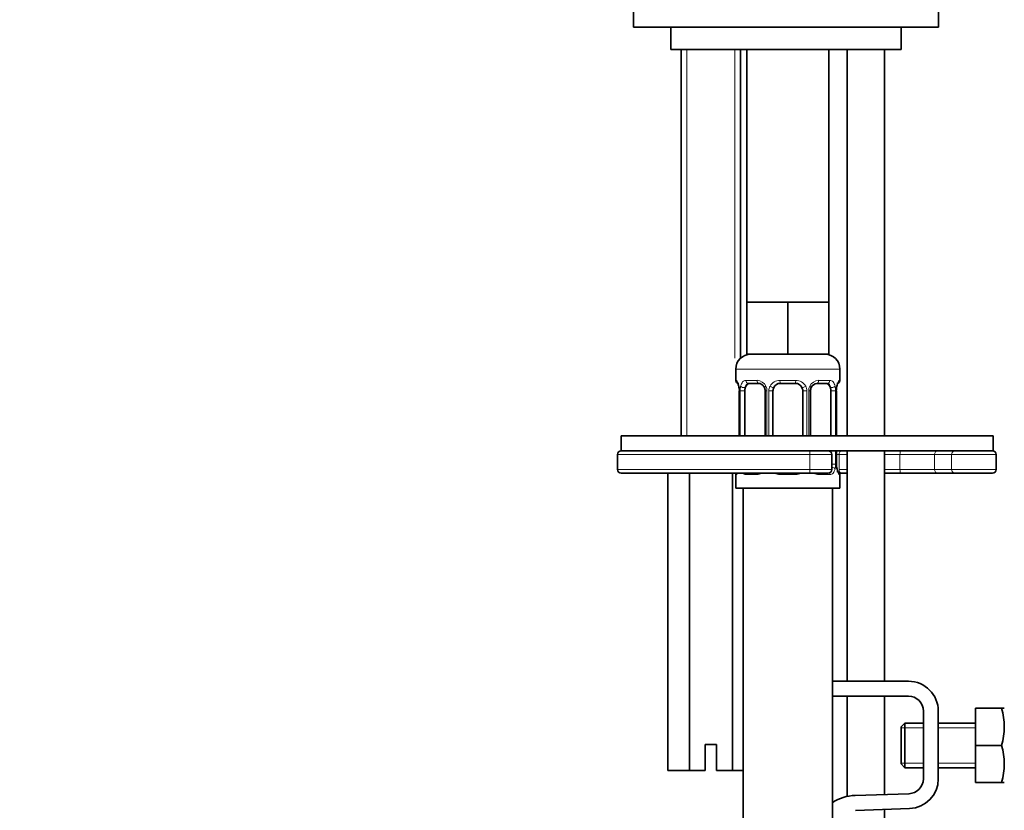
# Model space of a CAD drawing. Units: millimetres. Extents: x 0 to 1478, y 0 to 1758.
# Drawn here: x 231 to 364, y 1105 to 1211 of the extents above; entities that cross this region are included whole.
import ezdxf
from ezdxf import colors
from ezdxf.entities.mleader import LeaderData, LeaderLine
from ezdxf.math import Vec2, Vec3

# ---------------------------------------------------------------- set-up
doc = ezdxf.new("R2010")
doc.units = ezdxf.units.MM
doc.layers.add('DV7_Défaut', color=7, linetype='Continuous')
doc.layers.add('Défaut', color=7, linetype='Continuous')

# ---------------------------------------------------------------- blocks, each defined once
blk = doc.blocks.new('_DOT')
at = {"color": 0}
blk.add_line((0, 0), (-1, 0), dxfattribs=at)
at = {"color": 0, "const_width": 0.333}
blk.add_lwpolyline([(-0.1665, 0, 1), (0.1665, 0, 1)], format="xyb", close=True, dxfattribs=at)
blk = doc.blocks.new('SE6')
at = {"layer": 'DV7_Défaut', "color": 7, "linetype": 'Continuous', "lineweight": 35}
for p, q in [((313.65, 1212.4), (313.65, 1210.4)), ((354.65, 1210.4), (354.65, 1212.4)), ((354.65, 1210.4), (313.65, 1210.4)), ((318.65, 1210.4), (318.65, 1207.4)), ((349.65, 1207.4), (349.65, 1210.4)), ((349.65, 1207.4), (318.65, 1207.4)), ((320.05, 1207.4), (320.05, 1155.4)), ((328.05, 1165.88), (328.05, 1207.4)), ((328.9, 1207.4), (328.9, 1173.4)), ((339.9, 1173.4), (339.9, 1207.4)), ((342.4, 1207.4), (342.4, 1155.4)), ((347.4, 1155.4), (347.4, 1207.4)), ((331.65, 1173.4), (328.9, 1173.4)), ((328.9, 1173.4), (328.9, 1166.4)), ((334.4, 1173.4), (331.65, 1173.4)), ((337.15, 1173.4), (334.4, 1173.4)), ((334.4, 1173.4), (334.4, 1166.4)), ((339.9, 1173.4), (337.15, 1173.4)), ((339.9, 1173.4), (339.9, 1166.4)), ((334.4, 1166.4), (328.9, 1166.4)), ((339.9, 1166.4), (334.4, 1166.4)), ((327.4, 1164.4), (327.4, 1162.88)), ((341.4, 1162.88), (341.4, 1164.4)), ((327.88, 1161.48), (327.85, 1161.48)), ((327.85, 1161.48), (327.85, 1155.4)), ((328.6, 1155.4), (328.6, 1161.48)), ((330.49, 1162.48), (329.08, 1162.48)), ((331.34, 1161.48), (331.34, 1155.4)), ((332.4, 1155.4), (332.4, 1161.48)), ((335.4, 1162.48), (333.4, 1162.48)), ((336.4, 1161.48), (336.4, 1155.4)), ((337.45, 1155.4), (337.45, 1161.48)), ((339.72, 1162.48), (338.3, 1162.48)), ((340.2, 1161.48), (340.2, 1155.4)), ((340.92, 1161.48), (340.95, 1161.48)), ((340.95, 1155.4), (340.95, 1161.48)), ((362, 1155.4), (312, 1155.4)), ((312, 1155.4), (312, 1153.4)), ((362, 1153.4), (362, 1155.4)), ((337.35, 1153.4), (312, 1153.4)), ((362, 1153.4), (312, 1153.4)), ((340.2, 1153.4), (340.2, 1153.23)), ((340.95, 1151.61), (340.95, 1153.4)), ((342.4, 1153.4), (342.4, 1122.4)), ((347.4, 1122.4), (347.4, 1153.4)), ((311.5, 1152.9), (311.5, 1150.9)), ((340.31, 1150.9), (340.31, 1152.9)), ((362.41, 1150.9), (362.41, 1152.9)), ((340.95, 1151.61), (340.92, 1151.61)), ((312, 1150.4), (337.35, 1150.4)), ((318.27, 1150.4), (318.27, 1110.4)), ((321.16, 1150.4), (321.16, 1110.4)), ((326.94, 1150.4), (326.94, 1110.4)), ((327.4, 1150.21), (327.4, 1148.4)), ((337.35, 1150.4), (339.81, 1150.4)), ((341.61, 1150.4), (341.35, 1150.4)), ((341.4, 1148.4), (341.4, 1150.21)), ((342.4, 1150.4), (341.61, 1150.4)), ((349.52, 1150.4), (347.4, 1150.4)), ((354.56, 1150.4), (349.52, 1150.4)), ((356.92, 1150.4), (354.56, 1150.4)), ((361.91, 1150.4), (356.92, 1150.4)), ((327.4, 1148.4), (341.4, 1148.4)), ((328.4, 1148.4), (328.4, 844.4)), ((340.4, 982.54), (340.4, 1148.4)), ((350.63, 1122.4), (340.4, 1122.4)), ((340.4, 1120.4), (350.63, 1120.4)), ((342.4, 1120.4), (342.4, 1106.92)), ((347.4, 1107.17), (347.4, 1120.4)), ((352.63, 1118.4), (352.63, 1109.28)), ((354.63, 1109.28), (354.63, 1118.4)), ((359.63, 1118.78), (363.15, 1118.78)), ((359.63, 1113.78), (359.63, 1118.78)), ((363.15, 1118.78), (363.51, 1118.78)), ((350.13, 1116.78), (349.63, 1116.28)), ((349.63, 1111.28), (349.63, 1116.28)), ((350.13, 1110.78), (350.13, 1116.78)), ((352.63, 1116.78), (350.13, 1116.78)), ((359.63, 1116.78), (354.63, 1116.78)), ((324.8, 1113.9), (323.3, 1113.9)), ((323.3, 1113.9), (323.3, 1110.4)), ((324.8, 1110.4), (324.8, 1113.9)), ((359.63, 1113.78), (363.15, 1113.78)), ((359.63, 1108.78), (359.63, 1113.78)), ((349.63, 1111.28), (350.13, 1110.78)), ((321.16, 1110.4), (318.27, 1110.4)), ((323.3, 1110.4), (321.16, 1110.4)), ((326.94, 1110.4), (324.8, 1110.4)), ((328.4, 1110.4), (326.94, 1110.4)), ((350.13, 1110.78), (352.63, 1110.78)), ((354.63, 1110.78), (359.63, 1110.78)), ((359.63, 1108.78), (363.15, 1108.78)), ((363.15, 1108.78), (363.51, 1108.78)), ((350.69, 1107.28), (343.44, 1107.04)), ((343.51, 1105.04), (350.76, 1105.28)), ((347.4, 982.54), (347.4, 1105.17))]:
    blk.add_line(p, q, dxfattribs=at)
at = {"layer": 'DV7_Défaut', "color": 7, "linetype": 'Continuous', "lineweight": 18}
for p, q in [((320.81, 1207.4), (320.81, 1155.4)), ((327.28, 1207.4), (327.28, 1165.88)), ((327.4, 1164.4), (341.4, 1164.4)), ((327.48, 1162.88), (327.4, 1162.88)), ((328.76, 1162.88), (330.26, 1162.88)), ((333.34, 1162.88), (335.46, 1162.88)), ((338.54, 1162.88), (340.04, 1162.88)), ((341.32, 1162.88), (341.4, 1162.88)), ((327.88, 1161.48), (327.88, 1155.4)), ((327.99, 1155.4), (327.99, 1161.48)), ((328.6, 1161.48), (327.99, 1161.48)), ((331.34, 1161.48), (331.58, 1161.48)), ((331.58, 1161.48), (331.58, 1155.4)), ((331.86, 1155.4), (331.86, 1161.48)), ((332.4, 1161.48), (331.86, 1161.48)), ((336.4, 1161.48), (336.94, 1161.48)), ((336.94, 1161.48), (336.94, 1155.4)), ((337.21, 1155.4), (337.21, 1161.48)), ((337.45, 1161.48), (337.21, 1161.48)), ((340.2, 1161.48), (340.81, 1161.48)), ((340.81, 1161.48), (340.81, 1155.4)), ((340.92, 1155.4), (340.92, 1161.48)), ((340.81, 1153.4), (340.81, 1151.61)), ((340.92, 1151.61), (340.92, 1153.4)), ((311.5, 1152.9), (337.36, 1152.9)), ((337.36, 1152.9), (337.36, 1150.9)), ((337.36, 1152.9), (340.31, 1152.9)), ((341.29, 1152.9), (340.95, 1152.9)), ((341.29, 1152.9), (341.29, 1150.9)), ((342.4, 1152.9), (341.29, 1152.9)), ((349.48, 1152.9), (347.4, 1152.9)), ((349.48, 1152.9), (349.48, 1150.9)), ((354.12, 1152.9), (349.48, 1152.9)), ((354.12, 1152.9), (354.12, 1150.9)), ((356.42, 1152.9), (354.12, 1152.9)), ((356.42, 1152.9), (356.42, 1150.9)), ((362.41, 1152.9), (356.42, 1152.9)), ((337.36, 1150.9), (311.5, 1150.9)), ((340.31, 1150.9), (337.36, 1150.9)), ((340.81, 1151.61), (340.31, 1151.61)), ((341.29, 1150.9), (342.4, 1150.9)), ((347.4, 1150.9), (349.48, 1150.9)), ((349.48, 1150.9), (354.12, 1150.9)), ((354.12, 1150.9), (356.42, 1150.9)), ((356.42, 1150.9), (362.41, 1150.9)), ((327.4, 1150.21), (327.48, 1150.21)), ((330.26, 1150.21), (328.76, 1150.21)), ((335.46, 1150.21), (333.34, 1150.21)), ((340.04, 1150.21), (338.54, 1150.21)), ((341.32, 1150.21), (341.4, 1150.21)), ((352.63, 1116.16), (349.63, 1116.16)), ((359.63, 1116.16), (354.63, 1116.16)), ((352.63, 1111.39), (349.63, 1111.39)), ((359.63, 1111.39), (354.63, 1111.39))]:
    blk.add_line(p, q, dxfattribs=at)
at = {"layer": 'DV7_Défaut', "color": 7, "linetype": 'Continuous', "lineweight": 35}
for centre, radius, start, end in [((329.4, 1164.4), 2, 90, 180), ((339.4, 1164.4), 2, 0, 90), ((327.8, 1162.88), 0.4, 180, 270), ((341, 1162.88), 0.4, 270, 0), ((324.53, 1161.49), 3.35, 359.8705, 10.2708), ((330.65, 1161.55), 0.692, 354.2824, 31.3987), ((333.4, 1161.48), 1, 154.4167, 180), ((333.4, 1161.48), 1, 90, 154.4167), ((335.4, 1161.48), 1, 25.5833, 90), ((335.4, 1161.48), 1, 0, 25.5833), ((338.2, 1161.55), 0.742, 150.4872, 185.2476), ((338.38, 1161.59), 0.887, 93.89, 158.7561), ((344.27, 1161.49), 3.35, 169.7304, 180.1284), ((312, 1152.9), 0.5, 90, 180), ((339.81, 1152.9), 0.5, 0, 90), ((361.91, 1152.9), 0.5, 0, 90), ((312, 1150.9), 0.5, 180, 270), ((339.81, 1150.9), 0.5, 270, 0), ((344.27, 1151.6), 3.35, 179.8705, 190.2708), ((361.91, 1150.9), 0.5, 270, 0), ((327.8, 1150.21), 0.4, 150.1474, 180), ((341, 1150.21), 0.4, 0, 90), ((350.63, 1118.4), 4, 0, 90), ((350.63, 1118.4), 2, 0, 90), ((354.71, 1116.28), 8.8, 343.49, 16.51), ((354.71, 1111.28), 8.8, 343.49, 16.51), ((350.63, 1109.28), 2, 271.8583, 0), ((350.63, 1109.28), 4, 271.8583, 0), ((343.64, 1101.05), 6, 91.8583, 122.6623)]:
    blk.add_arc(centre, radius, start, end, dxfattribs=at)
at = {"layer": 'DV7_Défaut', "color": 7, "linetype": 'Continuous', "lineweight": 18}
for centre, radius, start, end in [((330.19, 1161.5), 1.39, 25.1473, 87.3249), ((333.32, 1161.39), 1.49, 89.2905, 152.1251), ((335.48, 1161.39), 1.49, 27.8747, 90.7097), ((338.61, 1161.5), 1.39, 92.6748, 154.853), ((330.77, 1161.5), 2.78, 167.8078, 180.3687), ((330.21, 1161.48), 1.38, 359.8791, 25.9211), ((333.19, 1161.49), 1.34, 153.3511, 180.1815), ((335.6, 1161.49), 1.34, 359.817, 26.6505), ((338.59, 1161.48), 1.38, 154.0799, 180.1199), ((338.03, 1161.5), 2.78, 359.628, 12.1955), ((338.03, 1151.59), 2.78, 347.8078, 0.3687), ((330.19, 1151.59), 1.39, 272.6748, 300.31), ((333.32, 1151.7), 1.49, 241.6601, 270.7097), ((335.48, 1151.7), 1.49, 269.2905, 298.9955), ((338.61, 1151.59), 1.39, 240.3391, 267.3249)]:
    blk.add_arc(centre, radius, start, end, dxfattribs=at)
for centre, major_axis, ratio, start_param, end_param in [((327.87, 1162.88), (0, -0.4), 0.988455, 4.712389, 5.616469), ((329.08, 1162.88), (0, -0.4), 0.806081, 4.712389, 6.283185), ((330.49, 1162.88), (0, -0.4), 0.591806, 4.712389, 6.283185), ((333.4, 1162.88), (0, -0.4), 0.151515, 4.712389, 6.283185), ((335.4, 1162.88), (0, -0.4), 0.151515, 0, 1.570796), ((338.3, 1162.88), (0, -0.4), 0.591806, 0, 1.570796), ((339.72, 1162.88), (0, -0.4), 0.806081, 0, 1.570796), ((340.92, 1162.88), (0, -0.4), 0.988455, 0.669485, 1.570796), ((328.41, 1162.09), (0.391, -0.084), 0.411702, 3.62283, 5.508006), ((331.61, 1162.09), (0.363, 0.168), 0.191543, 1.963754, 3.155597), ((332.14, 1162.09), (0.361, -0.173), 0.155676, 4.398009, 6.283185), ((336.66, 1162.09), (-0.361, -0.173), 0.155676, 0, 1.885177), ((337.18, 1162.09), (-0.363, 0.168), 0.191543, 3.126901, 4.319431), ((340.38, 1162.09), (-0.391, -0.084), 0.411702, 0.775179, 2.660356), ((337.35, 1152.9), (0, -0.5), 0.014026, 1.570796, 3.141593), ((341.61, 1152.9), (0, 0.5), 0.625212, 0, 1.570796), ((349.52, 1152.9), (0, -0.5), 0.079496, 3.141593, 4.712389), ((354.56, 1152.9), (0, -0.5), 0.878132, 3.141593, 4.712389), ((356.92, 1152.9), (0, -0.5), 0.996195, 3.141593, 4.712389), ((337.35, 1150.9), (0, -0.5), 0.014026, 0, 1.570796), ((340.38, 1151), (0.391, -0.084), 0.411702, 0.481237, 1.832999), ((341.61, 1150.9), (0, 0.5), 0.625212, 1.570796, 3.141593), ((349.52, 1150.9), (0, 0.5), 0.079496, 1.570796, 3.141593), ((354.56, 1150.9), (0, 0.5), 0.878132, 1.570796, 3.141593), ((356.92, 1150.9), (0, 0.5), 0.996195, 1.570796, 3.141593), ((327.87, 1150.21), (0, -0.4), 0.988455, 4.191362, 4.712389), ((329.08, 1150.21), (0, -0.4), 0.806081, 4.191362, 4.712389), ((330.49, 1150.21), (0, -0.4), 0.591806, 4.191362, 4.712389), ((333.4, 1150.21), (0, -0.4), 0.151515, 4.191362, 4.712389), ((335.4, 1150.21), (0, -0.4), 0.151515, 1.570796, 2.091823), ((338.3, 1150.21), (0, -0.4), 0.591806, 1.570796, 2.091823), ((339.72, 1150.21), (0, -0.4), 0.806081, 1.570796, 2.178597), ((340.92, 1150.21), (0, -0.4), 0.988455, 1.570796, 2.479644)]:
    blk.add_ellipse(centre, major_axis=major_axis, ratio=ratio, start_param=start_param, end_param=end_param, dxfattribs=at)
at = {"layer": 'DV7_Défaut', "color": 7, "linetype": 'Continuous', "lineweight": 35}
for centre, major_axis, ratio, start_param, end_param in [((329.31, 1161.48), (0, 1), 0.707107, 1.124283, 1.570796), ((329.31, 1161.48), (0, -1), 0.707107, 3.141593, 4.265876), ((339.49, 1161.48), (0, 1), 0.707107, 5.158902, 6.283185), ((339.49, 1161.48), (0, 1), 0.707107, 4.712389, 5.158902), ((340.6, 1162.09), (-0.394, 0.069), 0.426558, 2.795386, 3.530367), ((340.6, 1162.09), (-0.394, 0.069), 0.426558, 3.126624, 3.530367)]:
    blk.add_ellipse(centre, major_axis=major_axis, ratio=ratio, start_param=start_param, end_param=end_param, dxfattribs=at)
at = {"layer": 'DV7_Défaut', "color": 7, "linetype": 'Continuous', "lineweight": 18}
for points, knots in [([(327.48, 1162.88), (327.5, 1162.88), (327.53, 1162.86), (327.58, 1162.79), (327.61, 1162.74), (327.68, 1162.6), (327.71, 1162.52), (327.77, 1162.32), (327.8, 1162.21), (327.82, 1162.09)], [0, 0, 0, 0, 0.25, 0.25, 0.5, 0.5, 0.75, 0.75, 1, 1, 1, 1]), ([(328.05, 1162.09), (328.08, 1162.21), (328.12, 1162.32), (328.21, 1162.52), (328.26, 1162.6), (328.38, 1162.74), (328.45, 1162.79), (328.59, 1162.86), (328.67, 1162.88), (328.76, 1162.88)], [0, 0, 0, 0, 0.25, 0.25, 0.5, 0.5, 0.75, 0.75, 1, 1, 1, 1]), ([(340.04, 1162.88), (340.12, 1162.88), (340.2, 1162.86), (340.35, 1162.79), (340.42, 1162.74), (340.54, 1162.6), (340.59, 1162.52), (340.68, 1162.32), (340.72, 1162.21), (340.75, 1162.09)], [0, 0, 0, 0, 0.25, 0.25, 0.5, 0.5, 0.75, 0.75, 1, 1, 1, 1]), ([(340.97, 1162.09), (341, 1162.21), (341.03, 1162.32), (341.09, 1162.52), (341.12, 1162.6), (341.18, 1162.74), (341.21, 1162.79), (341.27, 1162.86), (341.3, 1162.88), (341.32, 1162.88)], [0, 0, 0, 0, 0.25, 0.25, 0.5, 0.5, 0.75, 0.75, 1, 1, 1, 1]), ([(329.08, 1162.48), (329.02, 1162.48), (328.98, 1162.47), (328.89, 1162.41), (328.85, 1162.38), (328.75, 1162.23), (328.7, 1162.09), (328.67, 1161.91)], [0, 0, 0, 0, 0.25, 0.25, 0.5, 0.5, 1, 1, 1, 1]), ([(340.13, 1161.91), (340.11, 1162), (340.09, 1162.08), (340.05, 1162.22), (340.02, 1162.28), (339.92, 1162.43), (339.83, 1162.48), (339.72, 1162.48)], [0, 0, 0, 0, 0.25, 0.25, 0.5, 0.5, 1, 1, 1, 1]), ([(340.75, 1151), (340.72, 1150.88), (340.68, 1150.77), (340.59, 1150.57), (340.54, 1150.48), (340.42, 1150.35), (340.35, 1150.29), (340.2, 1150.22), (340.12, 1150.21), (340.04, 1150.21)], [0, 0, 0, 0, 0.25, 0.25, 0.5, 0.5, 0.75, 0.75, 1, 1, 1, 1]), ([(341.32, 1150.21), (341.3, 1150.21), (341.27, 1150.22), (341.21, 1150.29), (341.18, 1150.35), (341.12, 1150.48), (341.09, 1150.57), (341.03, 1150.77), (341, 1150.88), (340.97, 1151)], [0, 0, 0, 0, 0.25, 0.25, 0.5, 0.5, 0.75, 0.75, 1, 1, 1, 1]), ([(327.63, 1150.39), (327.61, 1150.34), (327.58, 1150.29), (327.53, 1150.22), (327.5, 1150.21), (327.48, 1150.21)], [0, 0, 0, 0, 0.469067, 0.469067, 1, 1, 1, 1]), ([(328.76, 1150.21), (328.67, 1150.21), (328.59, 1150.22), (328.46, 1150.29), (328.4, 1150.33), (328.35, 1150.39)], [0, 0, 0, 0, 0.542303, 0.542303, 1, 1, 1, 1])]:
    blk.add_open_spline(points, degree=3, knots=knots, dxfattribs=at)
at = {"layer": 'DV7_Défaut', "color": 7, "linetype": 'Continuous', "lineweight": 35}
for points, knots in [([(327.63, 1162.59), (327.63, 1162.59), (327.63, 1162.57), (327.67, 1162.5), (327.74, 1162.32), (327.8, 1162.09), (327.82, 1161.93), (327.82, 1161.89)], [0, 0, 0, 0, 0.112313, 0.295127, 0.567179, 0.909229, 1, 1, 1, 1]), ([(340.99, 1162.01), (341, 1162.04), (341.02, 1162.19), (341.08, 1162.4), (341.15, 1162.55), (341.17, 1162.59), (341.17, 1162.59), (341.17, 1162.59)], [0, 0, 0, 0, 0.077963, 0.474704, 0.800126, 0.981916, 1, 1, 1, 1]), ([(330.41, 1162.47), (330.45, 1162.48), (330.57, 1162.49), (330.82, 1162.41), (331.09, 1162.21), (331.19, 1162.01), (331.24, 1161.91)], [0, 0, 0, 0, 0.165037, 0.457674, 0.76652, 1, 1, 1, 1]), ([(341.17, 1150.5), (341.17, 1150.5), (341.16, 1150.51), (341.12, 1150.59), (341.06, 1150.77), (341, 1151), (340.98, 1151.16), (340.98, 1151.19)], [0, 0, 0, 0, 0.112313, 0.295127, 0.567179, 0.909229, 1, 1, 1, 1])]:
    blk.add_open_spline(points, degree=3, knots=knots, dxfattribs=at)

msp = doc.modelspace()

# ---------------------------------------------------------------- block references
at = {"layer": 'Défaut'}
msp.add_blockref('SE6', (0, 0), dxfattribs=at)

# ---------------------------------------------------------------- leaders
at = {"layer": 'Défaut', "color": 7, "linetype": 'Continuous', "lineweight": 18}
ml = msp.add_multileader_mtext('Standard', dxfattribs=at)
ml.set_content('{\\pxsm0.9;\\fSolid Edge ISO|b1||i0||c0|p34;\\W1.;17/03/2023\\P}', color=256)
ml.set_leader_properties()
ml.set_arrow_properties(name='DOT')
ml.build(insert=Vec2(0, 0))
ml.multileader.update_dxf_attribs({"leader_type": 0, "dogleg_length": 0, "arrow_head_size": 12})
ctx = ml.context
ctx.base_point, ctx.char_height, ctx.arrow_head_size, ctx.landing_gap_size = Vec3(1390.41, 1750.71), 12, 12, 4.2
notes = []
notes.append((ctx, [(0, (0, 0, 0), (0, 0), (1, 0), 1, [])]))
ctx.mtext.insert = Vec3(1392.41, 1756.83)
for ctx, leaders in notes:
    for number, flags, end, landing, length, lines in leaders:
        leader = LeaderData()
        leader.index, (leader.has_last_leader_line, leader.has_dogleg_vector, leader.attachment_direction) = number, flags
        leader.last_leader_point, leader.dogleg_vector, leader.dogleg_length = Vec3(end), Vec3(landing), length
        for number, points, colour, breaks in lines:
            line = LeaderLine()
            line.index, line.vertices, line.color, line.breaks = number, Vec3.list(points), colors.encode_raw_color(colour), breaks
            leader.lines.append(line)
        ctx.leaders.append(leader)

doc.saveas('drawing.dxf')
